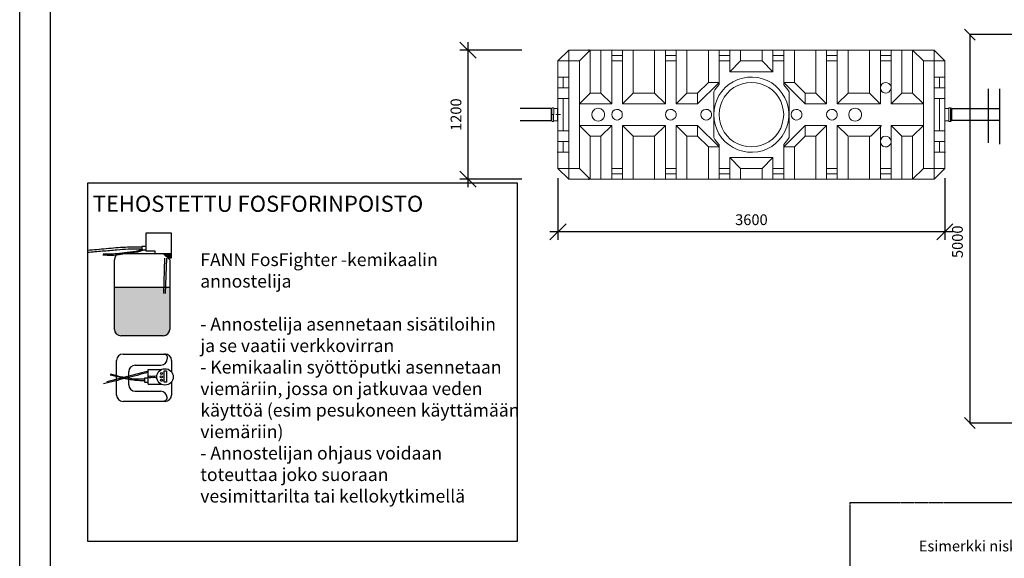
# Model space of a CAD drawing. Units: millimetres. Extents: x -27731 to -6731, y 88 to 14938.
# Drawn here: x -27731 to -18569, y 4886 to 9898 of the extents above; entities that cross this region are included whole.
import ezdxf
from ezdxf.enums import TextEntityAlignment as Align

# ---------------------------------------------------------------- set-up
doc = ezdxf.new("R2010")
doc.units = ezdxf.units.MM
doc.linetypes.add('HIDDEN', pattern=[9.525, 6.35, -3.175])
doc.layers.add('P', color=250, linetype='Continuous', lineweight=100)
doc.styles.add('ARIAL', font='arialbd.ttf')
doc.dimstyles.new('ISO-25', dxfattribs={"dimtxt": 2.5, "dimasz": 2.5, "dimexe": 1.25, "dimexo": 0.625, "dimtad": 1, "dimdsep": 46, "dimtxsty": 'Standard', "dimcen": 2.5, "dimadec": 0, "dimazin": 2, "dimtfac": 1, "dimtmove": 0, "dimatfit": 3, "dimfxl": 0, "dimtolj": 1, "dimarcsym": 0})
doc.dimstyles.new('PÄÄMITAT_HOUSE_50', dxfattribs={"dimscale": 50, "dimtxt": 2, "dimasz": 2.5, "dimexe": 1.5, "dimexo": 10, "dimgap": 50, "dimtad": 1, "dimdec": 0, "dimdsep": 46, "dimtxsty": 'ARIAL', "dimtsz": 1.5, "dimcen": 2.5, "dimdle": 1.5, "dimadec": 0, "dimazin": 2, "dimtfac": 1, "dimtdec": 3, "dimtmove": 0, "dimatfit": 3, "dimldrblk": 'OBLIQUE', "dimfxl": 0, "dimtolj": 1, "dimarcsym": 0})

# ---------------------------------------------------------------- blocks, each defined once
blk = doc.blocks.new('_OBLIQUE')
at = {"color": 0, "linetype": 'ByBlock', "lineweight": -2}
blk.add_line((-0.5, -0.5), (0.5, 0.5), dxfattribs=at)
blk = doc.blocks.new('*D6')
at = {"color": 0, "lineweight": -2}
for p, q in [((-18249.2, 9759.3), (-18892.5, 9759.3)), ((-18249.2, 9759.3), (-18892.5, 9759.3)), ((-18891.2, 9759.3), (-18891.2, 6145)), ((-18891.2, 9759.3), (-18891.2, 6145)), ((-18249.2, 6145), (-18892.5, 6145)), ((-18249.2, 6145), (-18892.5, 6145))]:
    blk.add_line(p, q, dxfattribs=at)
at = {"layer": 'Defpoints', "color": 0}
for p in [(-18199.2, 9759.3), (-18199.2, 9759.3), (-18891.2, 6145), (-18891.2, 6145), (-18199.2, 6145), (-18199.2, 6145)]:
    blk.add_point(p, dxfattribs=at)
at = {"color": 0, "lineweight": -2, "xscale": 100, "yscale": 100, "zscale": 100}
for p, rotation in [((-18891.2, 9759.3), 90), ((-18891.2, 9759.3), 90), ((-18891.2, 6145), 270), ((-18891.2, 6145), 270)]:
    blk.add_blockref('_OBLIQUE', p, dxfattribs=dict(at, rotation=rotation))
at = {"color": 0, "insert": (-18992.3, 7816.4), "char_height": 100, "attachment_point": 5, "rotation": 90, "style": 'ARIAL'}
blk.add_mtext(' 5000', dxfattribs=at)
blk.add_mtext(' 5000', dxfattribs=at)
blk = doc.blocks.new('*D24')
at = {"color": 0, "linetype": 'Continuous', "lineweight": -2}
for p, q in [((178695.6, 16584.5), (178695.6, 16009.5)), ((182295.6, 16584.5), (182295.6, 16009.5)), ((178770.6, 16159.5), (178620.6, 16009.5)), ((182370.6, 16159.5), (182220.6, 16009.5)), ((182370.6, 16084.5), (178620.6, 16084.5))]:
    blk.add_line(p, q, dxfattribs=at)
at = {"color": 7, "linetype": 'Continuous', "lineweight": -2}
for p in [(178695.6, 16823.9), (182295.6, 16823.9), (178695.6, 16084.5)]:
    blk.add_point(p, dxfattribs=at)
at = {"color": 0, "lineweight": -2, "style": 'ARIAL'}
blk.add_text('3600', height=100, dxfattribs=at).set_placement((180495.6, 16183.8), align=Align.MIDDLE)
blk = doc.blocks.new('*D23')
at = {"color": 0, "linetype": 'Continuous', "lineweight": -2}
for p, q in [((177933.9, 17699.2), (177783.9, 17849.2)), ((178358.9, 17774.2), (177783.9, 17774.2)), ((177858.9, 16499.6), (177858.9, 17849.2)), ((177933.9, 16499.6), (177783.9, 16649.6)), ((178358.9, 16574.6), (177783.9, 16574.6))]:
    blk.add_line(p, q, dxfattribs=at)
at = {"color": 7, "linetype": 'Continuous', "lineweight": -2}
for p in [(177858.9, 17774.2), (178984, 17774.2), (178984, 16574.6)]:
    blk.add_point(p, dxfattribs=at)
at = {"color": 0, "lineweight": -2, "style": 'ARIAL'}
blk.add_text('1200', height=100, rotation=90, dxfattribs=at).set_placement((177759.5, 17174.4), align=Align.MIDDLE)

msp = doc.modelspace()

# ---------------------------------------------------------------- hatches: boundary and pattern name
msp.add_hatch(color=256).paths.add_polyline_path([(-26849.45, 7410.383), (-26849.45, 7016.852, 0.41421356), (-26789.45, 6956.852), (-26394.736, 6956.852, 0.41421356), (-26334.736, 7016.852), (-26334.736, 7410.383)])

# ---------------------------------------------------------------- linework, layer by layer
for p, q in [((-27730.964, 87.683), (-27730.964, 14937.683)), ((-18718.116, 9255.053), (-18718.116, 8755.053)), ((-18718.116, 9255.053), (-18718.116, 8755.053)), ((-18718.116, 9253.846), (-18718.116, 8753.846)), ((-18615.178, 9255.053), (-18615.178, 8755.053)), ((-18615.178, 9255.053), (-18615.178, 8755.053)), ((-18615.178, 9253.846), (-18615.178, 8753.846)), ((-18614.961, 9241.301), (-18614.961, 8741.301)), ((-22784.335, 9071.14), (-23074.076, 9071.14)), ((-19064.424, 9072.081), (-19066.2, 9077.396)), ((-19060.424, 9072.084), (-19064.424, 9072.081)), ((-19064.424, 9072.081), (-19064.336, 8956.081)), ((-19059.423, 9071.085), (-19059.336, 8957.085)), ((-19065.228, 9067.074), (-19059.261, 9069.17)), ((-19065.228, 9067.074), (-19065.212, 9066.074)), ((-19063.547, 8962.087), (-19065.212, 9066.074)), ((-19059.38, 9069.041), (-19050.411, 9069.041)), ((-18614.961, 9069.184), (-19050.411, 9069.184)), ((-18614.961, 9046.301), (-18614.961, 8936.301)), ((-22784.421, 8957.14), (-23072.868, 8957.14)), ((-19064.336, 8956.081), (-19066.104, 8950.763)), ((-19060.336, 8956.084), (-19064.336, 8956.081)), ((-19063.547, 8962.087), (-19063.531, 8961.088)), ((-19063.531, 8961.088), (-19057.5, 8959.184)), ((-18614.961, 8959.184), (-19059.38, 8959.184)), ((-19059.38, 8959.041), (-19058.987, 8959.041)), ((-27101.044, 8377.648), (-27101.044, 5044.639)), ((-23098.267, 8377.648), (-27101.044, 8377.648)), ((-23098.267, 5044.639), (-23098.267, 8377.648)), ((-26555.609, 7913.616), (-26321.428, 7913.616)), ((-26554.726, 7743.153), (-26554.726, 7913.616)), ((-26321.428, 7913.616), (-26321.428, 7678.598)), ((-26554.726, 7787.965), (-26595.802, 7787.965)), ((-26595.802, 7787.965), (-26595.802, 7758.066)), ((-26789.45, 7723.501), (-26394.736, 7723.501)), ((-26595.802, 7758.066), (-26554.726, 7758.066)), ((-26471.085, 7743.153), (-26554.726, 7743.153)), ((-26471.085, 7723.501), (-26471.085, 7743.153)), ((-26394.736, 7723.501), (-26334.736, 7663.501)), ((-26392.845, 7721.61), (-26325.435, 7721.61)), ((-26385.785, 7721.61), (-26385.785, 7714.55)), ((-26381.942, 7721.61), (-26381.942, 7710.707)), ((-26376.969, 7721.61), (-26376.969, 7705.734)), ((-26371.996, 7721.61), (-26371.996, 7700.761)), ((-26368.229, 7721.61), (-26368.229, 7696.994)), ((-26364.537, 7721.61), (-26364.537, 7693.302)), ((-26360.77, 7721.61), (-26360.77, 7689.535)), ((-26354.072, 7721.61), (-26354.072, 7682.837)), ((-26348.209, 7721.61), (-26348.209, 7678.598)), ((-26343.437, 7721.61), (-26343.437, 7678.598)), ((-26337.029, 7721.61), (-26337.029, 7678.598)), ((-26331.303, 7723.253), (-26331.303, 7678.598)), ((-26325.435, 7725.451), (-26325.435, 7678.598)), ((-26325.435, 7725.451), (-26321.428, 7725.451)), ((-26849.45, 7016.852), (-26849.45, 7663.501)), ((-26321.428, 7678.598), (-26349.833, 7678.598)), ((-26334.736, 7663.501), (-26334.736, 7016.852)), ((-26849.45, 7410.383), (-26334.736, 7410.383)), ((-26394.736, 6956.852), (-26789.45, 6956.852)), ((-26768.96, 6787.102), (-26378.08, 6787.102)), ((-26828.96, 6405.519), (-26828.96, 6727.102)), ((-26318.08, 6727.102), (-26318.08, 6620.165)), ((-26716.28, 6501.003), (-26716.28, 6623.356)), ((-26656.28, 6683.356), (-26417.25, 6683.356)), ((-26534.523, 6642.352), (-26414.032, 6642.352)), ((-26534.523, 6506.809), (-26534.523, 6642.352)), ((-26387.342, 6629.234), (-26366.318, 6629.234)), ((-26385.867, 6524.19), (-26387.342, 6629.234)), ((-26366.318, 6629.234), (-26366.318, 6524.19)), ((-26534.523, 6561.734), (-26571.13, 6561.734)), ((-26571.13, 6561.734), (-26571.13, 6525.718)), ((-26571.13, 6525.718), (-26534.523, 6525.718)), ((-26534.523, 6506.809), (-26415.08, 6506.809)), ((-26366.318, 6524.19), (-26385.867, 6524.19)), ((-26318.08, 6528.449), (-26318.08, 6405.519)), ((-26656.28, 6441.003), (-26420.158, 6441.003)), ((-26378.08, 6345.519), (-26768.96, 6345.519)), ((-27101.044, 5044.639), (-23098.267, 5044.639))]:
    msp.add_line(p, q)
at = {"color": 0, "lineweight": 15}
for p, q in [((-22784.335, 9071.14), (-22784.421, 8957.14)), ((-22783.334, 9072.14), (-22779.334, 9072.137)), ((-22779.334, 9072.137), (-22779.422, 8956.137)), ((-22779.334, 9072.137), (-22777.558, 9077.451)), ((-22764.85, 9078.246), (-22776.408, 9078.291)), ((-22764.102, 9077.441), (-22762.334, 9072.124)), ((-22762.334, 9072.124), (-22762.422, 8956.124)), ((-22726.334, 9072.096), (-22762.334, 9072.124)), ((-22726.334, 9072.096), (-22726.422, 8956.096)), ((-19122.38, 9072.081), (-19086.38, 9072.081)), ((-19084.608, 9077.397), (-19086.38, 9072.081)), ((-19086.38, 9072.081), (-19086.38, 8956.081)), ((-19083.659, 9078.081), (-19072.1, 9078.081)), ((-19069.38, 9072.081), (-19071.152, 9077.397)), ((-19069.38, 9072.081), (-19069.38, 8956.081)), ((-19065.38, 9072.081), (-19069.38, 9072.081)), ((-19064.38, 9071.081), (-19064.38, 8957.081)), ((-22784.378, 8959.096), (-22784.771, 8959.096)), ((-22783.422, 8956.14), (-22779.422, 8956.137)), ((-22779.422, 8956.137), (-22777.654, 8950.819)), ((-22765.147, 8950.126), (-22776.706, 8950.135)), ((-22764.198, 8950.809), (-22762.422, 8956.124)), ((-22726.422, 8956.096), (-22762.422, 8956.124)), ((-19122.38, 8956.081), (-19086.38, 8956.081)), ((-19084.608, 8950.765), (-19086.38, 8956.081)), ((-19083.659, 8950.081), (-19072.1, 8950.081)), ((-19069.38, 8956.081), (-19071.152, 8950.765)), ((-19065.38, 8956.081), (-19069.38, 8956.081))]:
    msp.add_line(p, q, dxfattribs=at)
at = {"linetype": 'ByBlock', "lineweight": 15}
msp.add_line((-19122.38, 9072.081), (-19122.38, 8956.081), dxfattribs=at)
msp.add_lwpolyline([(-27442.937, 14669.047), (-7018.991, 14669.047), (-7018.991, 356.318), (-27442.937, 356.318)], close=True)
at = {"linetype": 'Continuous'}
for points in [[(-26382.362, 7678.008), (-26394.192, 7349.144)], [(-26365.801, 7678.008), (-26377.631, 7349.144)]]:
    msp.add_lwpolyline(points, dxfattribs=at)
at = {"linetype": 'HIDDEN'}
msp.add_lwpolyline([(-20003.37, 5403.969), (-16737.507, 5403.969), (-16737.507, 1854.54), (-20003.37, 1854.54)], close=True, dxfattribs=at)
for centre, radius in [((-26379.225, 6574.307), 76.43), ((-26412.423, 6606.751), 8.852), ((-26519.017, 6573.579), 9.59), ((-26490.617, 6573.948), 9.221), ((-26465.904, 6574.685), 9.214), ((-26413.161, 6574.685), 9.59), ((-26412.054, 6542.619), 9.59)]:
    msp.add_circle(centre, radius)
at = {"color": 0, "lineweight": 15}
for centre, start, end in [((-22783.335, 9071.14), 89.9564636, 179.9564636), ((-22776.412, 9077.291), 89.777145, 161.342196), ((-22764.854, 9077.246), 18.212094, 89.777145), ((-19083.659, 9077.081), 90, 161.565051), ((-19072.1, 9077.081), 18.434949, 90), ((-19065.38, 9071.081), 0, 90), ((-22783.421, 8957.14), 179.9564636, 269.9564636), ((-22776.705, 8951.135), 198.3914126, 269.9564636), ((-22765.147, 8951.126), 269.9564636, 341.5215146), ((-19083.659, 8951.081), 198.434949, 270), ((-19072.1, 8951.081), 270, 341.565051), ((-19065.38, 8957.081), 270, 0)]:
    msp.add_arc(centre, 1, start, end, dxfattribs=at)
for centre, radius, start, end in [((-19067.346, 9077.236), 1, 18.657804, 90.222855), ((-19060.423, 9071.084), 1, 0.0435364, 90.0435364), ((-19067.053, 8951.079), 1, 270.0435364, 341.6085874), ((-19060.336, 8957.084), 1, 270.0435364, 0.0435364), ((-26789.45, 7663.501), 60, 90, 180), ((-26789.45, 7016.852), 60, 180, 270), ((-26394.736, 7016.852), 60, 270, 0), ((-26768.96, 6727.102), 60, 90, 180), ((-26378.08, 6727.102), 60, 0, 90), ((-26417.25, 6743.356), 60, 270, 0), ((-26656.28, 6623.356), 60, 90, 180), ((-26656.28, 6501.003), 60, 180, 270), ((-26420.158, 6381.003), 60, 0, 90), ((-26768.96, 6405.519), 60, 180, 270), ((-26378.08, 6405.519), 60, 270, 0)]:
    msp.add_arc(centre, radius, start, end)
for points in [[(-26595.802, 7780.74), (-26671.379, 7781.062), (-26746.883, 7779.567), (-26925.231, 7765.948), (-27012.469, 7758.085), (-27099.698, 7750.435)], [(-26595.802, 7763.545), (-26658.306, 7763.604), (-26720.75, 7762.136), (-26825.87, 7754.597), (-26962.357, 7742.784), (-27098.796, 7730.872)], [(-26570.771, 7758.066), (-26607.135, 7744.548), (-26644.164, 7734.154), (-26722.9, 7724.789), (-26853.54, 7704.849), (-26936.41, 7705.791), (-26946.758, 7706.866), (-26957.091, 7708.037)], [(-26586.547, 7758.066), (-26618.157, 7749.58), (-26649.995, 7742.379), (-26756.311, 7729.356), (-26846.852, 7718.046), (-26900.076, 7715.708), (-26953.512, 7715.99)], [(-26357.25, 6743.356), (-26356.827, 6754.576), (-26358.145, 6765.804), (-26367.143, 6781.315), (-26375.175, 6785.156), (-26384.465, 6787.102)], [(-26534.523, 6615.231), (-26743.371, 6562.021), (-26952.22, 6508.811)], [(-26534.523, 6626.18), (-26727.375, 6577.568), (-26920.227, 6528.957)], [(-26571.13, 6552.394), (-26606.032, 6551.831), (-26640.905, 6552.394), (-26703.196, 6558.305), (-26794.687, 6575.789), (-26885.199, 6598.644)], [(-26571.13, 6538.136), (-26613.755, 6539.025), (-26656.216, 6541.613), (-26779.407, 6563.869), (-26834.133, 6577.047), (-26888.679, 6590.646)], [(-26360.158, 6381.003), (-26361.793, 6371.127), (-26364.984, 6362.495), (-26378.495, 6351.685), (-26397.816, 6345.519)]]:
    msp.add_spline(points, degree=3)
at = {"layer": 'P', "color": 0, "linetype": 'Continuous', "lineweight": 15}
for points in [[(-22622.411, 9614.473), (-22722.378, 9514.505)], [(-22622.411, 9614.473), (-22622.411, 8414.865)], [(-22222.542, 9614.473), (-22622.411, 9614.473)], [(-22522.444, 9514.505), (-22422.476, 9614.473)], [(-22422.476, 9614.473), (-22422.476, 9214.603)], [(-22322.509, 9214.603), (-22322.509, 9614.473)], [(-22222.542, 9614.473), (-22222.542, 9114.636)], [(-22122.574, 9614.473), (-22222.542, 9614.473)], [(-22222.542, 9565.077), (-22122.574, 9565.077)], [(-22122.574, 9614.473), (-22122.574, 9114.636)], [(-21722.705, 9614.473), (-22122.574, 9614.473)], [(-22022.607, 9614.473), (-22022.607, 9214.603)], [(-21822.673, 9214.603), (-21822.673, 9614.473)], [(-21722.705, 9114.636), (-21722.705, 9614.473)], [(-21622.738, 9614.473), (-21722.705, 9614.473)], [(-21722.705, 9565.077), (-21622.738, 9565.077)], [(-21622.738, 9614.473), (-21622.738, 9114.636)], [(-21222.869, 9614.473), (-21622.738, 9614.473)], [(-21522.771, 9614.473), (-21522.771, 9214.603)], [(-21162.888, 9614.473), (-21489.84, 9614.473)], [(-21322.836, 9614.473), (-21322.836, 9314.571)], [(-21222.869, 9314.571), (-21222.869, 9614.473)], [(-21122.902, 9614.473), (-21222.869, 9614.473)], [(-21222.869, 9565.077), (-21122.902, 9565.077)], [(-21122.902, 9614.473), (-21122.902, 9414.538)], [(-20721.856, 9614.473), (-21122.902, 9614.473)], [(-21022.934, 9614.473), (-21022.934, 9514.505)], [(-20821.824, 9614.473), (-20821.824, 9514.505)], [(-20721.856, 9614.473), (-20721.856, 9414.538)], [(-20621.889, 9614.473), (-20721.856, 9614.473)], [(-20721.856, 9565.077), (-20621.889, 9565.077)], [(-20621.889, 9314.571), (-20621.889, 9614.473)], [(-20223.196, 9614.473), (-20621.889, 9614.473)], [(-20583.078, 9614.473), (-20361.974, 9614.473)], [(-20521.922, 9614.473), (-20521.922, 9314.571)], [(-20323.163, 9614.473), (-20323.163, 9214.603)], [(-20223.196, 9614.473), (-20223.196, 9114.636)], [(-20123.229, 9614.473), (-20223.196, 9614.473)], [(-20223.196, 9565.077), (-20123.229, 9565.077)], [(-20123.229, 9114.636), (-20123.229, 9614.473)], [(-19722.183, 9614.473), (-20123.229, 9614.473)], [(-20023.261, 9214.603), (-20023.261, 9614.473)], [(-19822.151, 9614.473), (-19822.151, 9214.603)], [(-19722.183, 9614.473), (-19722.183, 9114.636)], [(-19622.216, 9614.473), (-19722.183, 9614.473)], [(-19722.183, 9565.077), (-19622.216, 9565.077)], [(-19622.216, 9614.473), (-19622.216, 9114.636)], [(-19222.347, 9614.473), (-19622.216, 9614.473)], [(-19522.249, 9214.603), (-19522.249, 9614.473)], [(-19422.282, 9614.473), (-19422.282, 9214.603)], [(-19322.314, 9514.505), (-19422.282, 9614.473)], [(-19222.347, 9614.473), (-19122.38, 9514.505)], [(-19222.347, 9614.473), (-19222.347, 8414.865)], [(-22722.378, 9514.505), (-22722.378, 9365.142)], [(-22622.411, 9514.505), (-22722.378, 9514.505)], [(-22522.444, 9514.505), (-22622.411, 9514.505)], [(-22522.444, 9514.505), (-22522.444, 9114.636)], [(-22222.542, 9514.505), (-22122.574, 9514.505)], [(-21722.705, 9514.505), (-21622.738, 9514.505)], [(-21222.869, 9514.505), (-21122.902, 9514.505)], [(-21022.934, 9514.505), (-21122.902, 9414.538)], [(-21022.934, 9514.505), (-20922.967, 9514.505)], [(-20862.987, 9514.505), (-20998.236, 9514.505)], [(-20821.824, 9514.505), (-20922.967, 9514.505)], [(-20821.824, 9514.505), (-20721.856, 9414.538)], [(-20621.889, 9514.505), (-20721.856, 9514.505)], [(-20123.229, 9514.505), (-20223.196, 9514.505)], [(-19622.216, 9514.505), (-19722.183, 9514.505)], [(-19322.314, 9514.505), (-19322.314, 9114.636)], [(-19222.347, 9514.505), (-19322.314, 9514.505)], [(-19222.347, 9514.505), (-19122.38, 9514.505)], [(-19122.38, 9514.505), (-19122.38, 9365.142)], [(-22722.378, 9365.142), (-22622.411, 9365.142)], [(-22722.378, 9365.142), (-22722.378, 9263.999)], [(-22672.983, 9365.142), (-22672.983, 9263.999)], [(-21272.264, 9014.669), (-21269.912, 9060.536), (-21260.504, 9106.404), (-21245.214, 9151.095), (-21224.045, 9193.434), (-21196.995, 9231.069), (-21166.417, 9266.351), (-21129.958, 9296.929), (-21091.147, 9321.627), (-21048.808, 9341.621), (-21002.941, 9354.558), (-20958.25, 9362.79), (-20911.206, 9363.966), (-20864.163, 9360.438), (-20818.295, 9348.677), (-20775.956, 9332.212), (-20733.617, 9309.866), (-20697.158, 9281.64), (-20663.052, 9248.71), (-20634.826, 9212.251), (-20610.128, 9172.264), (-20592.487, 9129.925), (-20579.55, 9085.234), (-20573.669, 9038.191), (-20573.669, 8991.147), (-20579.55, 8945.28), (-20592.487, 8900.589), (-20610.128, 8857.073), (-20634.826, 8815.91), (-20663.052, 8779.452), (-20697.158, 8747.697), (-20733.617, 8719.471), (-20775.956, 8697.126), (-20818.295, 8679.484), (-20864.163, 8670.076), (-20911.206, 8664.195), (-20958.25, 8666.547), (-21002.941, 8673.604), (-21048.808, 8687.717), (-21091.147, 8707.71), (-21129.958, 8732.408), (-21166.417, 8762.987), (-21196.995, 8797.093), (-21224.045, 8837.08), (-21245.214, 8878.243), (-21260.504, 8921.758), (-21269.912, 8967.625), (-21272.264, 9014.669)], [(-21122.902, 9414.538), (-20922.967, 9414.538)], [(-20862.987, 9414.538), (-20998.236, 9414.538)], [(-20721.856, 9414.538), (-20922.967, 9414.538)], [(-19122.38, 9365.142), (-19222.347, 9365.142)], [(-19172.951, 9365.142), (-19172.951, 9263.999)], [(-19122.38, 9365.142), (-19122.38, 9263.999)], [(-22622.411, 9263.999), (-22722.378, 9263.999)], [(-22722.378, 9263.999), (-22722.378, 9164.032)], [(-21422.803, 9114.636), (-21222.869, 9314.571)], [(-21322.836, 9314.571), (-21422.803, 9214.603)], [(-21322.836, 9314.571), (-21222.869, 9314.571)], [(-21272.264, 9227.54), (-21261.68, 9245.182), (-21249.919, 9261.647), (-21236.982, 9276.936), (-21224.045, 9292.225)], [(-21222.869, 9014.669), (-21219.341, 9058.184), (-21209.932, 9099.347), (-21195.819, 9139.334), (-21175.825, 9176.969), (-21148.775, 9211.075), (-21119.373, 9241.653), (-21085.267, 9266.351), (-21047.632, 9287.521), (-21006.469, 9302.81), (-20965.306, 9312.219), (-20922.967, 9314.571), (-20879.452, 9312.219), (-20838.289, 9302.81), (-20797.126, 9287.521), (-20760.667, 9266.351), (-20726.561, 9241.653), (-20695.982, 9211.075), (-20670.109, 9176.969), (-20648.939, 9139.334), (-20634.826, 9099.347), (-20625.417, 9058.184), (-20621.889, 9014.669), (-20625.417, 8972.33), (-20634.826, 8929.991), (-20648.939, 8890.004), (-20670.109, 8852.369), (-20695.982, 8818.263), (-20726.561, 8787.684), (-20760.667, 8761.81), (-20797.126, 8741.817), (-20838.289, 8726.528), (-20879.452, 8718.295), (-20922.967, 8714.767), (-20965.306, 8718.295), (-21006.469, 8726.528), (-21047.632, 8741.817), (-21085.267, 8761.81), (-21119.373, 8787.684), (-21148.775, 8818.263), (-21175.825, 8852.369), (-21195.819, 8890.004), (-21209.932, 8929.991), (-21219.341, 8972.33), (-21222.869, 9014.669)], [(-21222.869, 9314.571), (-21222.869, 9292.225)], [(-20423.131, 9114.636), (-20621.889, 9314.571)], [(-20521.922, 9314.571), (-20621.889, 9314.571)], [(-20621.889, 9314.571), (-20621.889, 9292.225)], [(-20620.713, 9292.225), (-20607.776, 9276.936), (-20594.839, 9261.647), (-20583.078, 9245.182), (-20572.493, 9227.54)], [(-20521.922, 9314.571), (-20423.131, 9214.603)], [(-19722.183, 9263.999), (-19718.655, 9282.816), (-19709.246, 9298.106), (-19695.133, 9308.69), (-19677.492, 9314.571), (-19658.675, 9312.219), (-19642.21, 9305.162), (-19630.449, 9291.049), (-19623.392, 9273.408), (-19623.392, 9255.766), (-19630.449, 9238.125), (-19642.21, 9224.012), (-19658.675, 9216.956), (-19677.492, 9214.603), (-19695.133, 9220.484), (-19709.246, 9231.069), (-19718.655, 9246.358), (-19722.183, 9263.999)], [(-19222.347, 9263.999), (-19122.38, 9263.999)], [(-19122.38, 9263.999), (-19122.38, 9164.032)], [(-22722.378, 9164.032), (-22622.411, 9164.032)], [(-22722.378, 9164.032), (-22722.378, 8864.13)], [(-22672.983, 9164.032), (-22672.983, 8864.13)], [(-22422.476, 9214.603), (-22522.444, 9114.636)], [(-22322.509, 9214.603), (-22422.476, 9214.603)], [(-22222.542, 9114.636), (-22322.509, 9214.603)], [(-22022.607, 9214.603), (-22122.574, 9114.636)], [(-22022.607, 9214.603), (-21822.673, 9214.603)], [(-21822.673, 9214.603), (-21722.705, 9114.636)], [(-21522.771, 9214.603), (-21622.738, 9114.636)], [(-21422.803, 9214.603), (-21522.771, 9214.603)], [(-21422.803, 9214.603), (-21422.803, 9114.636)], [(-21272.264, 9014.669), (-21272.264, 9227.54)], [(-20572.493, 9014.669), (-20572.493, 9227.54)], [(-20423.131, 9214.603), (-20323.163, 9214.603)], [(-20423.131, 9214.603), (-20423.131, 9114.636)], [(-20323.163, 9214.603), (-20223.196, 9114.636)], [(-20023.261, 9214.603), (-20123.229, 9114.636)], [(-19823.327, 9214.603), (-20023.261, 9214.603)], [(-19823.327, 9214.603), (-19723.36, 9114.636)], [(-19622.216, 9114.636), (-19522.249, 9214.603)], [(-19422.282, 9214.603), (-19522.249, 9214.603)], [(-19422.282, 9214.603), (-19322.314, 9114.636)], [(-19122.38, 9164.032), (-19222.347, 9164.032)], [(-19172.951, 9164.032), (-19172.951, 8864.13)], [(-19122.38, 9164.032), (-19122.38, 8864.13)], [(-22522.444, 9114.636), (-22222.542, 9114.636)], [(-22522.444, 9114.636), (-22522.444, 8914.702)], [(-22407.187, 9014.669), (-22403.659, 9033.486), (-22394.25, 9051.128), (-22380.137, 9065.241), (-22362.496, 9072.297), (-22342.502, 9074.649), (-22323.685, 9069.945), (-22307.22, 9058.184), (-22294.283, 9042.895), (-22288.402, 9024.078), (-22288.402, 9005.26), (-22294.283, 8985.267), (-22307.22, 8969.978), (-22323.685, 8959.393), (-22342.502, 8954.688), (-22362.496, 8957.041), (-22380.137, 8964.097), (-22394.25, 8978.21), (-22403.659, 8994.675), (-22407.187, 9014.669)], [(-22122.574, 9114.636), (-21722.705, 9114.636)], [(-21622.738, 9114.636), (-21422.803, 9114.636)], [(-20223.196, 9114.636), (-20423.131, 9114.636)], [(-19722.183, 9114.636), (-20123.229, 9114.636)], [(-20017.381, 9014.669), (-20013.853, 9033.486), (-20005.62, 9051.128), (-19990.331, 9065.241), (-19971.514, 9072.297), (-19952.696, 9074.649), (-19932.703, 9069.945), (-19917.414, 9058.184), (-19905.653, 9042.895), (-19898.596, 9024.078), (-19898.596, 9005.26), (-19905.653, 8985.267), (-19917.414, 8969.978), (-19932.703, 8959.393), (-19952.696, 8954.688), (-19971.514, 8957.041), (-19990.331, 8964.097), (-20005.62, 8978.21), (-20013.853, 8994.675), (-20017.381, 9014.669)], [(-19322.314, 9114.636), (-19622.216, 9114.636)], [(-19322.314, 9114.636), (-19322.314, 8914.702)], [(-22765.893, 9014.669), (-22772.95, 9014.669)], [(-22761.189, 9014.669), (-22765.893, 9014.669)], [(-22700.032, 9014.669), (-22741.195, 9014.669)], [(-22222.542, 9014.669), (-22219.013, 9033.486), (-22209.605, 9048.775), (-22194.316, 9059.36), (-22176.674, 9064.064), (-22159.033, 9062.888), (-22142.568, 9054.656), (-22129.631, 9040.543), (-22123.75, 9024.078), (-22123.75, 9005.26), (-22129.631, 8987.619), (-22142.568, 8974.682), (-22159.033, 8966.449), (-22176.674, 8964.097), (-22194.316, 8969.978), (-22209.605, 8980.562), (-22219.013, 8997.028), (-22222.542, 9014.669)], [(-21722.705, 9014.669), (-21719.177, 9033.486), (-21709.768, 9048.775), (-21695.655, 9059.36), (-21678.014, 9064.064), (-21659.197, 9062.888), (-21642.731, 9054.656), (-21629.794, 9040.543), (-21622.738, 9024.078), (-21622.738, 9005.26), (-21629.794, 8987.619), (-21642.731, 8974.682), (-21659.197, 8966.449), (-21678.014, 8964.097), (-21695.655, 8969.978), (-21709.768, 8980.562), (-21719.177, 8997.028), (-21722.705, 9014.669)], [(-21393.401, 9014.669), (-21389.873, 9033.486), (-21379.288, 9048.775), (-21365.175, 9059.36), (-21347.534, 9064.064), (-21328.717, 9062.888), (-21312.251, 9054.656), (-21299.314, 9040.543), (-21293.434, 9024.078), (-21293.434, 9005.26), (-21299.314, 8987.619), (-21312.251, 8974.682), (-21328.717, 8966.449), (-21347.534, 8964.097), (-21365.175, 8969.978), (-21379.288, 8980.562), (-21389.873, 8997.028), (-21393.401, 9014.669)], [(-21272.264, 8800.621), (-21272.264, 9014.669)], [(-20572.493, 8800.621), (-20572.493, 9014.669)], [(-20552.5, 9014.669), (-20550.148, 9033.486), (-20539.563, 9048.775), (-20525.45, 9059.36), (-20507.809, 9064.064), (-20488.991, 9062.888), (-20472.526, 9054.656), (-20459.589, 9040.543), (-20452.533, 9024.078), (-20452.533, 9005.26), (-20459.589, 8987.619), (-20472.526, 8974.682), (-20488.991, 8966.449), (-20507.809, 8964.097), (-20525.45, 8969.978), (-20539.563, 8980.562), (-20550.148, 8997.028), (-20552.5, 9014.669)], [(-20223.196, 9014.669), (-20219.668, 9033.486), (-20209.083, 9048.775), (-20194.97, 9059.36), (-20177.329, 9064.064), (-20159.687, 9062.888), (-20142.046, 9054.656), (-20130.285, 9040.543), (-20123.229, 9024.078), (-20123.229, 9005.26), (-20130.285, 8987.619), (-20142.046, 8974.682), (-20159.687, 8966.449), (-20177.329, 8964.097), (-20194.97, 8969.978), (-20209.083, 8980.562), (-20219.668, 8997.028), (-20223.196, 9014.669)], [(-22522.444, 8514.832), (-22522.444, 8914.702)], [(-22422.476, 8814.734), (-22522.444, 8914.702)], [(-22522.444, 8914.702), (-22222.542, 8914.702)], [(-22222.542, 8914.702), (-22322.509, 8814.734)], [(-22222.542, 8414.865), (-22222.542, 8914.702)], [(-22122.574, 8414.865), (-22122.574, 8914.702)], [(-22122.574, 8914.702), (-21722.705, 8914.702)], [(-22022.607, 8814.734), (-22122.574, 8914.702)], [(-21822.673, 8814.734), (-21722.705, 8914.702)], [(-21722.705, 8914.702), (-21722.705, 8414.865)], [(-21622.738, 8414.865), (-21622.738, 8914.702)], [(-21622.738, 8914.702), (-21422.803, 8914.702)], [(-21522.771, 8814.734), (-21622.738, 8914.702)], [(-21422.803, 8914.702), (-21222.869, 8714.767)], [(-21422.803, 8814.734), (-21422.803, 8914.702)], [(-20423.131, 8914.702), (-20621.889, 8714.767)], [(-20223.196, 8914.702), (-20423.131, 8914.702)], [(-20423.131, 8814.734), (-20423.131, 8914.702)], [(-20323.163, 8814.734), (-20223.196, 8914.702)], [(-20223.196, 8414.865), (-20223.196, 8914.702)], [(-19722.183, 8914.702), (-20123.229, 8914.702)], [(-20123.229, 8914.702), (-20123.229, 8414.865)], [(-20023.261, 8814.734), (-20123.229, 8914.702)], [(-19812.742, 8814.734), (-19712.775, 8914.702)], [(-19722.183, 8414.865), (-19722.183, 8914.702)], [(-19322.314, 8914.702), (-19622.216, 8914.702)], [(-19622.216, 8914.702), (-19522.249, 8814.734)], [(-19622.216, 8414.865), (-19622.216, 8914.702)], [(-19422.282, 8814.734), (-19322.314, 8914.702)], [(-19322.314, 8514.832), (-19322.314, 8914.702)], [(-22722.378, 8864.13), (-22622.411, 8864.13)], [(-22722.378, 8864.13), (-22722.378, 8764.163)], [(-22722.378, 8864.13), (-22722.378, 8764.163)], [(-22422.476, 8414.865), (-22422.476, 8814.734)], [(-22322.509, 8814.734), (-22422.476, 8814.734)], [(-22322.509, 8814.734), (-22322.509, 8414.865)], [(-22022.607, 8414.865), (-22022.607, 8814.734)], [(-22022.607, 8814.734), (-21822.673, 8814.734)], [(-21822.673, 8814.734), (-21822.673, 8414.865)], [(-21422.803, 8814.734), (-21522.771, 8814.734)], [(-21522.771, 8414.865), (-21522.771, 8814.734)], [(-21322.836, 8714.767), (-21422.803, 8814.734)], [(-21224.045, 8737.113), (-21236.982, 8752.402), (-21249.919, 8767.691), (-21261.68, 8784.156), (-21272.264, 8800.621)], [(-20572.493, 8800.621), (-20583.078, 8784.156), (-20594.839, 8767.691), (-20607.776, 8752.402), (-20620.713, 8737.113)], [(-20521.922, 8714.767), (-20423.131, 8814.734)], [(-20423.131, 8814.734), (-20323.163, 8814.734)], [(-20323.163, 8414.865), (-20323.163, 8814.734)], [(-20023.261, 8814.734), (-20023.261, 8414.865)], [(-19812.742, 8814.734), (-20012.677, 8814.734)], [(-19822.151, 8414.865), (-19822.151, 8814.734)], [(-19722.183, 8764.163), (-19718.655, 8782.98), (-19709.246, 8798.269), (-19695.133, 8810.03), (-19677.492, 8814.734), (-19658.675, 8812.382), (-19642.21, 8804.15), (-19630.449, 8791.213), (-19623.392, 8773.571), (-19623.392, 8754.754), (-19630.449, 8738.289), (-19642.21, 8725.352), (-19658.675, 8715.943), (-19677.492, 8714.767), (-19695.133, 8719.471), (-19709.246, 8731.232), (-19718.655, 8746.521), (-19722.183, 8764.163)], [(-19522.249, 8814.734), (-19522.249, 8414.865)], [(-19422.282, 8814.734), (-19522.249, 8814.734)], [(-19422.282, 8414.865), (-19422.282, 8814.734)], [(-19122.38, 8864.13), (-19222.347, 8864.13)], [(-19122.38, 8864.13), (-19122.38, 8764.163)], [(-19122.38, 8864.13), (-19122.38, 8764.163)], [(-22722.378, 8764.163), (-22622.411, 8764.163)], [(-22722.378, 8764.163), (-22722.378, 8664.195)], [(-22672.983, 8764.163), (-22672.983, 8664.195)], [(-21322.836, 8414.865), (-21322.836, 8714.767)], [(-21322.836, 8714.767), (-21222.869, 8714.767)], [(-21222.869, 8714.767), (-21222.869, 8737.113)], [(-21222.869, 8714.767), (-21222.869, 8414.865)], [(-20621.889, 8714.767), (-20621.889, 8737.113)], [(-20621.889, 8714.767), (-20621.889, 8414.865)], [(-20521.922, 8714.767), (-20621.889, 8714.767)], [(-20521.922, 8414.865), (-20521.922, 8714.767)], [(-19122.38, 8764.163), (-19222.347, 8764.163)], [(-19172.951, 8764.163), (-19172.951, 8664.195)], [(-19122.38, 8764.163), (-19122.38, 8664.195)], [(-22722.378, 8664.195), (-22622.411, 8664.195)], [(-22722.378, 8664.195), (-22722.378, 8514.832)], [(-21122.902, 8414.865), (-21122.902, 8614.8)], [(-21122.902, 8614.8), (-20922.967, 8614.8)], [(-21022.934, 8514.832), (-21122.902, 8614.8)], [(-20721.856, 8614.8), (-20922.967, 8614.8)], [(-20821.824, 8514.832), (-20721.856, 8614.8)], [(-20721.856, 8414.865), (-20721.856, 8614.8)], [(-19122.38, 8664.195), (-19222.347, 8664.195)], [(-19122.38, 8664.195), (-19122.38, 8514.832)], [(-22622.411, 8414.865), (-22722.378, 8514.832)], [(-22722.378, 8514.832), (-22622.411, 8514.832)], [(-22622.411, 8514.832), (-22522.444, 8514.832)], [(-22522.444, 8514.832), (-22422.476, 8414.865)], [(-22222.542, 8514.832), (-22122.574, 8514.832)], [(-22122.574, 8465.437), (-22222.542, 8465.437)], [(-21722.705, 8514.832), (-21622.738, 8514.832)], [(-21622.738, 8465.437), (-21722.705, 8465.437)], [(-21222.869, 8514.832), (-21122.902, 8514.832)], [(-21122.902, 8465.437), (-21222.869, 8465.437)], [(-21022.934, 8414.865), (-21022.934, 8514.832)], [(-21022.934, 8514.832), (-20922.967, 8514.832)], [(-20821.824, 8514.832), (-20922.967, 8514.832)], [(-20821.824, 8414.865), (-20821.824, 8514.832)], [(-20621.889, 8514.832), (-20721.856, 8514.832)], [(-20621.889, 8465.437), (-20721.856, 8465.437)], [(-20123.229, 8514.832), (-20223.196, 8514.832)], [(-20123.229, 8465.437), (-20223.196, 8465.437)], [(-19622.216, 8514.832), (-19722.183, 8514.832)], [(-19622.216, 8465.437), (-19722.183, 8465.437)], [(-19322.314, 8514.832), (-19422.282, 8414.865)], [(-19222.347, 8514.832), (-19322.314, 8514.832)], [(-19222.347, 8414.865), (-19122.38, 8514.832)], [(-19122.38, 8514.832), (-19222.347, 8514.832)], [(-22222.542, 8414.865), (-22622.411, 8414.865)], [(-22222.542, 8414.865), (-22122.574, 8414.865)], [(-21722.705, 8414.865), (-22122.574, 8414.865)], [(-21722.705, 8414.865), (-21622.738, 8414.865)], [(-21222.869, 8414.865), (-21622.738, 8414.865)], [(-21222.869, 8414.865), (-21122.902, 8414.865)], [(-20721.856, 8414.865), (-21122.902, 8414.865)], [(-20721.856, 8414.865), (-20621.889, 8414.865)], [(-20223.196, 8414.865), (-20621.889, 8414.865)], [(-20223.196, 8414.865), (-20123.229, 8414.865)], [(-19722.183, 8414.865), (-20123.229, 8414.865)], [(-19722.183, 8414.865), (-19622.216, 8414.865)], [(-19222.347, 8414.865), (-19622.216, 8414.865)]]:
    msp.add_lwpolyline(points, dxfattribs=at)

# ---------------------------------------------------------------- texts
at = {"attachment_point": 1, "style": 'ARIAL'}
for s, insert, char_height, width in [('TEHOSTETTU FOSFORINPOISTO', (-27050.87, 8260.418), 150, 3985.10534), ('FANN FosFighter -kemikaalin \\Pannostelija\\P\\P- Annostelija asennetaan sisätiloihin      ja se vaatii verkkovirran\\P- Kemikaalin syöttöputki asennetaan viemäriin, jossa on jatkuvaa veden käyttöä (esim pesukoneen käyttämään viemäriin)\\P \\P- Annostelijan ohjaus voidaan                  toteuttaa joko suoraan \\Pvesimittarilta tai kellokytkimellä', (-26050.441, 7725.141), 120, 2988.302), ('Esimerkki niskaojituksesta', (-19364.644, 5050.179), 100, 2212.44444)]:
    msp.add_mtext(s, dxfattribs=dict(at, insert=insert, char_height=char_height, width=width))

# ---------------------------------------------------------------- dimensions: what is measured, and where the dimension line sits
at = {"color": 5}
dim = msp.add_linear_dim(base=(-18891.232, 6144.988), p1=(-18199.242, 9759.308), p2=(-18199.242, 6144.988), angle=90, text=' 5000', dimstyle='ISO-25', override={"dimtxt": 100, "dimasz": 100, "dimexo": 50, "dimgap": 50, "dimtxsty": 'ARIAL'}, dxfattribs=at)
dim.commit()
dim.dimension.update_dxf_attribs({"geometry": '*D6', "text_midpoint": (-18891.232, 7816.4), "dimtype": 160})
at = {"linetype": 'Continuous'}
for base, p1, p2, angle, picture, middle in [((-23559.101, 9614.473), (-22433.988, 8414.865), (-22433.988, 9614.473), 90, '*D23', (-23658.453, 9014.669)), ((-22722.378, 7924.73), (-19122.38, 8664.195), (-22722.378, 8664.195), 180, '*D24', (-20922.379, 8024.082))]:
    dim = msp.add_linear_dim(base=base, p1=p1, p2=p2, angle=angle, dimstyle='PÄÄMITAT_HOUSE_50', override={"dimfxl": 10, "dimfxlon": 1}, dxfattribs=at)
    dim.commit()
    dim.dimension.update_dxf_attribs({"geometry": picture, "text_midpoint": middle, "insert": (-201417.961, -8159.734)})

doc.saveas('drawing.dxf')
